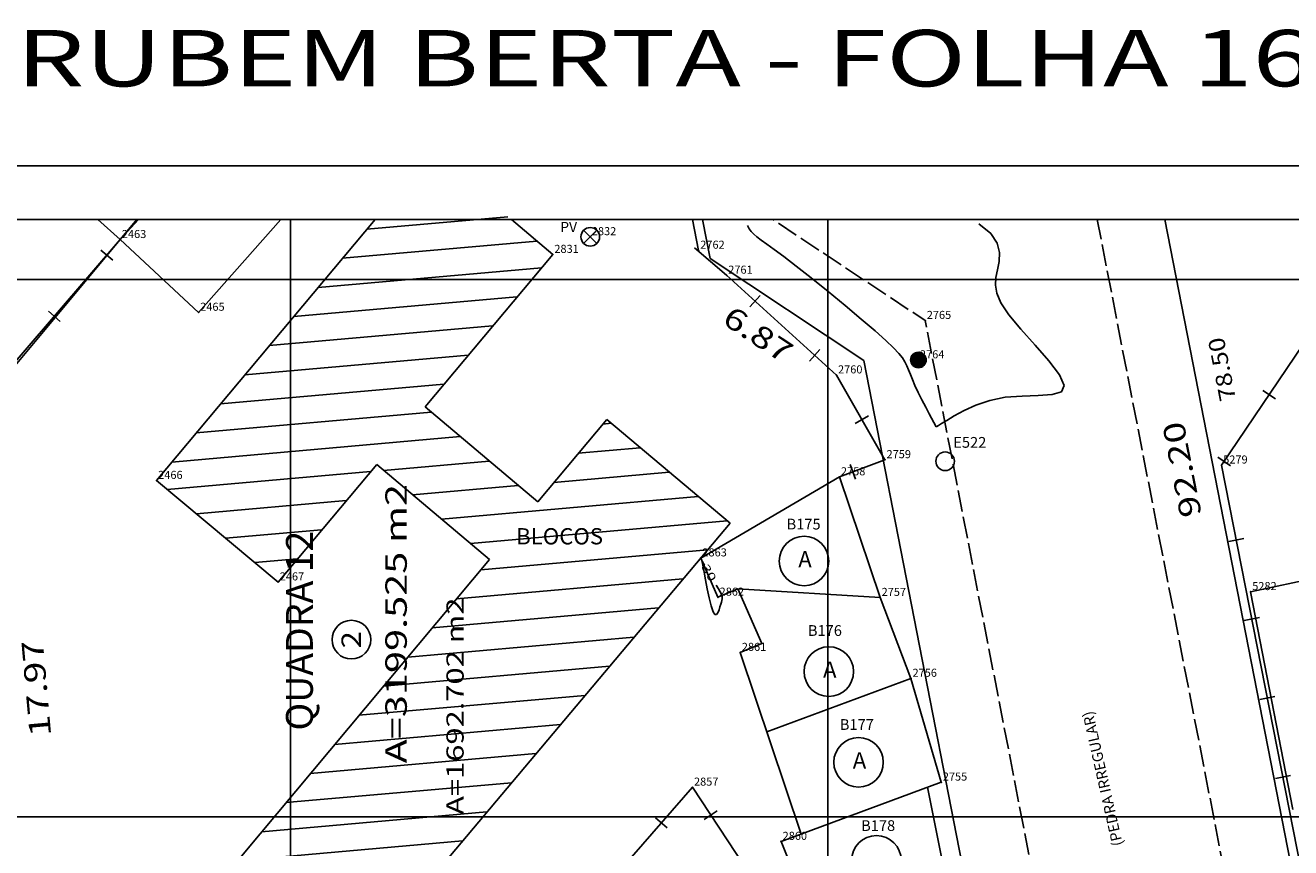
# Model space of a CAD drawing. Extents: x 189957 to 190125, y 1677565 to 1677689.
# Drawn here: x 189990 to 190037, y 1677659 to 1677689 of the extents above; entities that cross this region are included whole.
import ezdxf
from ezdxf.enums import TextEntityAlignment as Align

# ---------------------------------------------------------------- set-up
doc = ezdxf.new("R2010")
doc.units = 0
doc.header["$MEASUREMENT"] = 0
for name, pattern in [('HIDDEN', [0.375, 0.25, -0.125]), ('LIN0', [0]), ('LIN1', [1, 0.8, -0.2])]:
    doc.linetypes.add(name, pattern=pattern)
doc.layers.get('0').update_dxf_attribs({"linetype": 'LIN0'})
for name, color, linetype in [('_PONTOS2', 7, 'LIN0'), ('_PONTOS3', 7, 'LIN0'), ('BLOCOS', 4, 'LIN0'), ('CERCAS', 2, 'LIN0'), ('CONSTRUCOES', 4, 'LIN0'), ('CONVENCOES', 7, 'LIN0'), ('CURVAS', 7, 'LIN0'), ('ESTACOES', 7, 'LIN0'), ('FOLHAS', 8, 'LIN0'), ('LOTES', 7, 'LIN0'), ('MEDIDAS', 7, 'LIN0'), ('MEIOFIO-EXIST', 7, 'LIN0'), ('QUADRAS', 7, 'LIN0'), ('RUAS', 1, 'LIN0'), ('SELO', 7, 'LIN0'), ('TEXTOS', 6, 'LIN0')]:
    doc.layers.add(name, color=color, linetype=linetype)
doc.styles.add('ROMANC', font='ROMANC.shx', dxfattribs={"height": 2})
doc.styles.add('ROMAND', font='romand', dxfattribs={"height": 2})
doc.styles.add('ROMANS', font='ROMANS.shx', dxfattribs={"height": 0.4})

# ---------------------------------------------------------------- blocks, each defined once
blk = doc.blocks.new('SIMB5')
at = {"color": 0}
blk.add_point((0, 0), dxfattribs=at)
for tag in ['COTA', 'PONTO', 'DESC']:
    blk.add_attdef(tag, (0, 0), '', height=1)
blk = doc.blocks.new('FOL115', base_point=(189961.8954, 1677567.4314))
at = {"color": 0, "linetype": 'LIN0'}
for p, q in [((190087.6954, 1677682.2314), (189961.8954, 1677682.2314)), ((190000, 1677679), (190000, 1677681)), ((190020, 1677679), (190020, 1677681)), ((189999, 1677680), (190001, 1677680)), ((190019, 1677680), (190021, 1677680)), ((190000, 1677659), (190000, 1677661)), ((190020, 1677659), (190020, 1677661)), ((189999, 1677660), (190001, 1677660)), ((190019, 1677660), (190021, 1677660))]:
    blk.add_line(p, q, dxfattribs=at)
blk = doc.blocks.new('MURO')
at = {"layer": 'CERCAS'}
blk.add_line((0, -0.288), (0, 0.288), dxfattribs=at)
blk = doc.blocks.new('*H2')
at = {"color": 0, "linetype": 'LIN0'}
for p, q in [((182132.852173, 1669279.164825), (182132.750446, 1669278.512781)), ((182132.96202, 1669279.285061), (182132.820239, 1669278.376279)), ((182133.064818, 1669279.360112), (182132.899084, 1669278.297799)), ((182133.161038, 1669279.393005), (182132.977929, 1669278.219318)), ((182133.25447, 1669279.408025), (182133.056774, 1669278.140837)), ((182133.347902, 1669279.423044), (182133.13934, 1669278.086211)), ((182133.441334, 1669279.438064), (182133.226067, 1669278.058253)), ((182133.534766, 1669279.453084), (182133.312794, 1669278.030296)), ((182133.621493, 1669279.425127), (182133.403915, 1669278.030507)), ((182133.70822, 1669279.397169), (182133.495037, 1669278.030717)), ((182133.792376, 1669279.352729), (182133.58873, 1669278.047411)), ((182133.874231, 1669279.293547), (182133.684723, 1669278.078847)), ((182133.954061, 1669279.221379), (182133.784297, 1669278.133232)), ((182134.029112, 1669279.118582), (182133.892316, 1669278.241753)), ((182134.097114, 1669278.970599), (182134.000335, 1669278.350273)), ((182134.135174, 1669278.630704), (182134.135174, 1669278.630704))]:
    blk.add_line(p, q, dxfattribs=at)
at = {"color": 15, "linetype": 'LIN0', "flags": 128}
blk.add_lwpolyline([(182134.064546, 1669279.070047), (182133.931717, 1669279.251984), (182133.749167, 1669279.38397), (182133.534766, 1669279.453084), (182133.095423, 1669279.382456), (182132.913486, 1669279.249627), (182132.7815, 1669279.067077), (182132.712386, 1669278.852676), (182132.712907, 1669278.627411), (182132.783014, 1669278.413333), (182133.098393, 1669278.09941), (182133.312794, 1669278.030296), (182133.538059, 1669278.030817), (182133.752137, 1669278.100924), (182134.06606, 1669278.416303), (182134.135174, 1669278.630704), (182134.134653, 1669278.855969)], close=True, dxfattribs=at)
blk = doc.blocks.new('ESTACOES')
at = {"layer": 'ESTACOES', "linetype": 'LIN0'}
blk.add_line((0, 0), (0, 0), dxfattribs=at)
blk.add_circle((0, 0), 0.346, dxfattribs=at)
at = {"layer": 'ESTACOES', "style": 'ROMANS'}
blk.add_attdef('ESTACOES', (0.303, 0.503), '', height=0.4, dxfattribs=at)

msp = doc.modelspace()

# ---------------------------------------------------------------- linework, layer by layer
at = {"color": 0, "linetype": 'LIN0'}
for p, q in [((190002.845, 1677681.877, 59.492), (190008.089, 1677682.34, 59.492)), ((190001.936, 1677680.793, 59.492), (190009.168, 1677681.431, 59.492)), ((190001.028, 1677679.709, 59.492), (190009.339, 1677680.442, 59.492)), ((190000.12, 1677678.625, 59.492), (190008.43, 1677679.358, 59.492)), ((189999.212, 1677677.541, 59.492), (190007.521, 1677678.274, 59.492)), ((189998.304, 1677676.457, 59.492), (190006.612, 1677677.19, 59.492)), ((189997.395, 1677675.373, 59.492), (190005.704, 1677676.106, 59.492)), ((189996.487, 1677674.289, 59.492), (190005.243, 1677675.061, 59.492)), ((190011.621, 1677674.62, 59.492), (190011.941, 1677674.649, 59.492)), ((189995.579, 1677673.205, 59.492), (190006.322, 1677674.153, 59.492)), ((190010.714, 1677673.536, 59.492), (190013.02, 1677673.74, 59.492)), ((190003.467, 1677672.897, 59.492), (190007.4, 1677673.244, 59.492)), ((189995.412, 1677672.186, 59.492), (190002.977, 1677672.854, 59.492)), ((190009.807, 1677672.452, 59.492), (190014.099, 1677672.831, 59.492)), ((190004.545, 1677671.988, 59.492), (190008.479, 1677672.335, 59.492)), ((189996.499, 1677671.278, 59.492), (190002.068, 1677671.77, 59.492)), ((190005.624, 1677671.079, 59.492), (190015.177, 1677671.922, 59.492)), ((190006.702, 1677670.171, 59.492), (190016.256, 1677671.014, 59.492)), ((189997.586, 1677670.37, 59.492), (190001.16, 1677670.685, 59.492)), ((189998.673, 1677669.462, 59.492), (190000.251, 1677669.601, 59.492)), ((190007.085, 1677669.201, 59.492), (190015.523, 1677669.945, 59.492)), ((190006.178, 1677668.117, 59.492), (190014.61, 1677668.861, 59.492)), ((190005.271, 1677667.033, 59.492), (190013.698, 1677667.776, 59.492)), ((190004.363, 1677665.949, 59.492), (190012.785, 1677666.692, 59.492)), ((190003.456, 1677664.865, 59.492), (190011.873, 1677665.608, 59.492)), ((190002.549, 1677663.781, 59.492), (190010.961, 1677664.523, 59.492)), ((190001.642, 1677662.697, 59.492), (190010.048, 1677663.439, 59.492)), ((190000.734, 1677661.613, 59.492), (190009.136, 1677662.354, 59.492)), ((189999.827, 1677660.529, 59.492), (190008.223, 1677661.27, 59.492)), ((189998.92, 1677659.445, 59.492), (190007.311, 1677660.186, 59.492)), ((189998.013, 1677658.361, 59.492), (190006.399, 1677659.101, 59.492))]:
    msp.add_line(p, q, dxfattribs=at)
at = {"layer": 'BLOCOS'}
for p, q in [((190003.153, 1677682.231), (189995.017, 1677672.52)), ((190009.763, 1677680.934), (190008.222, 1677682.231)), ((190005.008, 1677675.263), (190009.763, 1677680.934)), ((190009.209, 1677671.724), (190005.008, 1677675.263)), ((190009.209, 1677671.724), (190011.776, 1677674.791)), ((190016.361, 1677670.928), (190011.776, 1677674.791)), ((189999.541, 1677668.741), (190003.21, 1677673.117)), ((190007.412, 1677669.577), (190003.21, 1677673.117)), ((189995.017, 1677672.52), (189999.541, 1677668.741)), ((190004.634, 1677656.99), (190016.361, 1677670.928)), ((189994.626, 1677654.301), (190007.412, 1677669.577))]:
    msp.add_line(p, q, dxfattribs=at)
at = {"layer": 'CERCAS'}
for points in [[(190014.959, 1677682.231), (190015.194, 1677681.088)], [(190039.246, 1677649.753), (190034.658, 1677673.092), (190040.728, 1677682.092), (190041.923, 1677681.554)], [(189967.882, 1677674.204), (189979.355, 1677664.837), (189993.664, 1677681.487)], [(190020.43, 1677672.654), (190022.127, 1677673.291), (190020.321, 1677676.447), (190016.235, 1677680.159), (190015.038, 1677681.177)], [(190012.579, 1677657.93), (190012.355, 1677658.118), (190014.961, 1677661.101), (190017.575, 1677657.144), (190018.226, 1677654.012), (190017.143, 1677649.322), (190014.932, 1677646.722), (190012.579, 1677648.699)]]:
    msp.add_lwpolyline(points, dxfattribs=at)
at = {"layer": 'CONSTRUCOES'}
for p, q in [((189993.664, 1677681.487), (189992.825, 1677682.231)), ((189993.664, 1677681.487), (189994.341, 1677682.231)), ((189996.581, 1677678.779), (189999.638, 1677682.231)), ((189993.664, 1677681.487), (189996.581, 1677678.779)), ((190020.43, 1677672.654), (190015.273, 1677669.635)), ((190020.43, 1677672.654), (190021.944, 1677668.164)), ((190015.273, 1677669.635), (190015.913, 1677668.173)), ((190041.492, 1677669.61), (190035.739, 1677668.381)), ((190015.913, 1677668.173), (190016.646, 1677668.494)), ((190016.646, 1677668.494), (190017.539, 1677666.452)), ((190016.646, 1677668.494), (190021.944, 1677668.164)), ((190035.739, 1677668.381), (190037.307, 1677660.274)), ((190021.944, 1677668.164), (190023.094, 1677665.154)), ((190017.539, 1677666.452), (190016.74, 1677666.118)), ((190019.009, 1677659.36), (190016.74, 1677666.118)), ((190023.094, 1677665.154), (190017.73, 1677663.17)), ((190023.094, 1677665.154), (190024.222, 1677661.289)), ((190018.259, 1677659.083), (190024.222, 1677661.289)), ((190023.715, 1677661.102), (190024.335, 1677658.005)), ((190018.259, 1677659.083), (190019.494, 1677656.064))]:
    msp.add_line(p, q, dxfattribs=at)
at = {"layer": 'CONVENCOES', "color": 6}
for p, q in [((190010.913, 1677681.347), (190011.402, 1677681.836)), ((190010.913, 1677681.836), (190011.402, 1677681.347))]:
    msp.add_line(p, q, dxfattribs=at)
at = {"layer": 'CONVENCOES', "color": 6, "linetype": 'LIN0'}
msp.add_circle((190011.158, 1677681.592), 0.346, dxfattribs=at)
at = {"layer": 'CONVENCOES', "color": 7, "linetype": 'LIN0'}
msp.add_circle((190023.372, 1677677.008), 0.288, dxfattribs=at)
at = {"layer": 'CURVAS', "color": 32, "linetype": 'LIN0'}
for p, q in [((190017.077, 1677681.891, 29), (190017.017, 1677682.007, 29)), ((190017.077, 1677681.891, 29), (190017.017, 1677682.007, 29)), ((190017.149, 1677681.788, 29), (190017.077, 1677681.891, 29)), ((190017.149, 1677681.788, 29), (190017.077, 1677681.891, 29)), ((190025.625, 1677682.069, 29), (190026.065, 1677681.712, 29)), ((190025.625, 1677682.069, 29), (190026.065, 1677681.712, 29)), ((190017.242, 1677681.689, 29), (190017.149, 1677681.788, 29)), ((190017.242, 1677681.689, 29), (190017.149, 1677681.788, 29)), ((190017.363, 1677681.586, 29), (190017.242, 1677681.689, 29)), ((190017.363, 1677681.586, 29), (190017.242, 1677681.689, 29)), ((190017.521, 1677681.467, 29), (190017.363, 1677681.586, 29)), ((190017.521, 1677681.467, 29), (190017.363, 1677681.586, 29)), ((190017.731, 1677681.318, 29), (190017.521, 1677681.467, 29)), ((190017.731, 1677681.318, 29), (190017.521, 1677681.467, 29)), ((190026.065, 1677681.712, 29), (190026.304, 1677681.355, 29)), ((190026.065, 1677681.712, 29), (190026.304, 1677681.355, 29)), ((190018.008, 1677681.12, 29), (190017.731, 1677681.318, 29)), ((190018.008, 1677681.12, 29), (190017.731, 1677681.318, 29)), ((190018.368, 1677680.855, 29), (190018.008, 1677681.12, 29)), ((190018.368, 1677680.855, 29), (190018.008, 1677681.12, 29)), ((190026.304, 1677681.355, 29), (190026.392, 1677681.007, 29)), ((190026.304, 1677681.355, 29), (190026.392, 1677681.007, 29)), ((190026.392, 1677681.007, 29), (190026.38, 1677680.674, 29)), ((190026.392, 1677681.007, 29), (190026.38, 1677680.674, 29)), ((190018.825, 1677680.505, 29), (190018.368, 1677680.855, 29)), ((190018.825, 1677680.505, 29), (190018.368, 1677680.855, 29)), ((190019.385, 1677680.064, 29), (190018.825, 1677680.505, 29)), ((190019.385, 1677680.064, 29), (190018.825, 1677680.505, 29)), ((190026.38, 1677680.674, 29), (190026.319, 1677680.364, 29)), ((190026.38, 1677680.674, 29), (190026.319, 1677680.364, 29)), ((190020.008, 1677679.561, 29), (190019.385, 1677680.064, 29)), ((190020.008, 1677679.561, 29), (190019.385, 1677680.064, 29)), ((190026.259, 1677680.079, 29), (190026.237, 1677679.797, 29)), ((190026.259, 1677680.079, 29), (190026.237, 1677679.797, 29)), ((190026.319, 1677680.364, 29), (190026.259, 1677680.079, 29)), ((190026.319, 1677680.364, 29), (190026.259, 1677680.079, 29)), ((190020.645, 1677679.037, 29), (190020.008, 1677679.561, 29)), ((190020.645, 1677679.037, 29), (190020.008, 1677679.561, 29)), ((190026.237, 1677679.797, 29), (190026.286, 1677679.49, 29)), ((190026.237, 1677679.797, 29), (190026.286, 1677679.49, 29)), ((190026.286, 1677679.49, 29), (190026.442, 1677679.13, 29)), ((190026.286, 1677679.49, 29), (190026.442, 1677679.13, 29)), ((190021.248, 1677678.532, 29), (190020.645, 1677679.037, 29)), ((190021.248, 1677678.532, 29), (190020.645, 1677679.037, 29)), ((190026.442, 1677679.13, 29), (190026.74, 1677678.688, 29)), ((190026.442, 1677679.13, 29), (190026.74, 1677678.688, 29)), ((190026.74, 1677678.688, 29), (190027.191, 1677678.151, 29)), ((190026.74, 1677678.688, 29), (190027.191, 1677678.151, 29)), ((190021.765, 1677678.088, 29), (190021.248, 1677678.532, 29)), ((190021.765, 1677678.088, 29), (190021.248, 1677678.532, 29)), ((190022.161, 1677677.735, 29), (190021.765, 1677678.088, 29)), ((190022.161, 1677677.735, 29), (190021.765, 1677678.088, 29)), ((190027.191, 1677678.151, 29), (190027.721, 1677677.562, 29)), ((190027.191, 1677678.151, 29), (190027.721, 1677677.562, 29)), ((190022.447, 1677677.463, 29), (190022.161, 1677677.735, 29)), ((190022.447, 1677677.463, 29), (190022.161, 1677677.735, 29)), ((190022.645, 1677677.252, 29), (190022.447, 1677677.463, 29)), ((190022.645, 1677677.252, 29), (190022.447, 1677677.463, 29)), ((190022.778, 1677677.082, 29), (190022.645, 1677677.252, 29)), ((190022.778, 1677677.082, 29), (190022.645, 1677677.252, 29)), ((190027.721, 1677677.562, 29), (190028.231, 1677676.979, 29)), ((190027.721, 1677677.562, 29), (190028.231, 1677676.979, 29)), ((190022.871, 1677676.934, 29), (190022.778, 1677677.082, 29)), ((190022.871, 1677676.934, 29), (190022.778, 1677677.082, 29)), ((190022.944, 1677676.789, 29), (190022.871, 1677676.934, 29)), ((190022.944, 1677676.789, 29), (190022.871, 1677676.934, 29)), ((190023.008, 1677676.637, 29), (190022.944, 1677676.789, 29)), ((190023.008, 1677676.637, 29), (190022.944, 1677676.789, 29)), ((190028.231, 1677676.979, 29), (190028.623, 1677676.46, 29)), ((190028.231, 1677676.979, 29), (190028.623, 1677676.46, 29)), ((190023.073, 1677676.47, 29), (190023.008, 1677676.637, 29)), ((190023.073, 1677676.47, 29), (190023.008, 1677676.637, 29)), ((190023.149, 1677676.279, 29), (190023.073, 1677676.47, 29)), ((190023.149, 1677676.279, 29), (190023.073, 1677676.47, 29)), ((190023.245, 1677676.056, 29), (190023.149, 1677676.279, 29)), ((190023.245, 1677676.056, 29), (190023.149, 1677676.279, 29)), ((190028.623, 1677676.46, 29), (190028.8, 1677676.063, 29)), ((190028.623, 1677676.46, 29), (190028.8, 1677676.063, 29)), ((190023.366, 1677675.798, 29), (190023.245, 1677676.056, 29)), ((190023.366, 1677675.798, 29), (190023.245, 1677676.056, 29)), ((190023.504, 1677675.522, 29), (190023.366, 1677675.798, 29)), ((190023.504, 1677675.522, 29), (190023.366, 1677675.798, 29)), ((190028.346, 1677675.716, 29), (190027.834, 1677675.68, 29)), ((190028.346, 1677675.716, 29), (190027.834, 1677675.68, 29)), ((190028.693, 1677675.826, 29), (190028.346, 1677675.716, 29)), ((190028.693, 1677675.826, 29), (190028.346, 1677675.716, 29)), ((190028.8, 1677676.063, 29), (190028.693, 1677675.826, 29)), ((190028.8, 1677676.063, 29), (190028.693, 1677675.826, 29)), ((190023.645, 1677675.249, 29), (190023.504, 1677675.522, 29)), ((190023.645, 1677675.249, 29), (190023.504, 1677675.522, 29)), ((190023.775, 1677675, 29), (190023.645, 1677675.249, 29)), ((190023.775, 1677675, 29), (190023.645, 1677675.249, 29)), ((190025.515, 1677675.326, 29), (190025.071, 1677675.125, 29)), ((190025.515, 1677675.326, 29), (190025.071, 1677675.125, 29)), ((190026.03, 1677675.5, 29), (190025.515, 1677675.326, 29)), ((190026.03, 1677675.5, 29), (190025.515, 1677675.326, 29)), ((190026.608, 1677675.617, 29), (190026.03, 1677675.5, 29)), ((190026.608, 1677675.617, 29), (190026.03, 1677675.5, 29)), ((190027.23, 1677675.664, 29), (190026.608, 1677675.617, 29)), ((190027.23, 1677675.664, 29), (190026.608, 1677675.617, 29)), ((190027.834, 1677675.68, 29), (190027.23, 1677675.664, 29)), ((190027.834, 1677675.68, 29), (190027.23, 1677675.664, 29)), ((190024.035, 1677674.513, 29), (190023.775, 1677675, 29)), ((190024.035, 1677674.513, 29), (190023.775, 1677675, 29)), ((190024.705, 1677674.926, 29), (190024.425, 1677674.756, 29)), ((190024.705, 1677674.926, 29), (190024.425, 1677674.756, 29)), ((190025.071, 1677675.125, 29), (190024.705, 1677674.926, 29)), ((190025.071, 1677675.125, 29), (190024.705, 1677674.926, 29)), ((190024.038, 1677674.515, 29), (190024.035, 1677674.513, 29)), ((190024.038, 1677674.515, 29), (190024.035, 1677674.513, 29)), ((190024.035, 1677674.513, 29), (190024.035, 1677674.513, 29)), ((190024.035, 1677674.513, 29), (190024.035, 1677674.513, 29)), ((190024.06, 1677674.529, 29), (190024.038, 1677674.515, 29)), ((190024.06, 1677674.529, 29), (190024.038, 1677674.515, 29)), ((190024.119, 1677674.566, 29), (190024.06, 1677674.529, 29)), ((190024.119, 1677674.566, 29), (190024.06, 1677674.529, 29)), ((190024.235, 1677674.638, 29), (190024.119, 1677674.566, 29)), ((190024.235, 1677674.638, 29), (190024.119, 1677674.566, 29)), ((190024.425, 1677674.756, 29), (190024.235, 1677674.638, 29)), ((190024.425, 1677674.756, 29), (190024.235, 1677674.638, 29))]:
    msp.add_line(p, q, dxfattribs=at)
at = {"layer": 'CURVAS', "color": 130, "linetype": 'LIN0'}
for p, q in [((190015.325, 1677669.515, 30), (190015.324, 1677669.518, 30)), ((190015.324, 1677669.518, 30), (190015.324, 1677669.518, 30)), ((190015.324, 1677669.518, 30), (190015.409, 1677669.375, 30)), ((190015.325, 1677669.515, 30), (190015.324, 1677669.518, 30)), ((190015.324, 1677669.518, 30), (190015.324, 1677669.518, 30)), ((190015.324, 1677669.518, 30), (190015.409, 1677669.375, 30)), ((190015.329, 1677669.492, 30), (190015.325, 1677669.515, 30)), ((190015.329, 1677669.492, 30), (190015.325, 1677669.515, 30)), ((190015.34, 1677669.431, 30), (190015.329, 1677669.492, 30)), ((190015.34, 1677669.431, 30), (190015.329, 1677669.492, 30)), ((190015.362, 1677669.311, 30), (190015.34, 1677669.431, 30)), ((190015.362, 1677669.311, 30), (190015.34, 1677669.431, 30)), ((190015.398, 1677669.113, 30), (190015.362, 1677669.311, 30)), ((190015.398, 1677669.113, 30), (190015.362, 1677669.311, 30)), ((190015.45, 1677668.829, 30), (190015.398, 1677669.113, 30)), ((190015.45, 1677668.829, 30), (190015.398, 1677669.113, 30)), ((190015.515, 1677668.494, 30), (190015.45, 1677668.829, 30)), ((190015.515, 1677668.494, 30), (190015.45, 1677668.829, 30)), ((190015.587, 1677668.152, 30), (190015.515, 1677668.494, 30)), ((190015.587, 1677668.152, 30), (190015.515, 1677668.494, 30)), ((190015.85, 1677668.63, 30), (190015.935, 1677668.487, 30)), ((190015.85, 1677668.63, 30), (190015.935, 1677668.487, 30)), ((190015.935, 1677668.487, 30), (190015.999, 1677668.373, 30)), ((190015.935, 1677668.487, 30), (190015.999, 1677668.373, 30)), ((190015.999, 1677668.373, 30), (190016.041, 1677668.292, 30)), ((190015.999, 1677668.373, 30), (190016.041, 1677668.292, 30)), ((190016.041, 1677668.292, 30), (190016.064, 1677668.234, 30)), ((190016.041, 1677668.292, 30), (190016.064, 1677668.234, 30)), ((190016.064, 1677668.234, 30), (190016.074, 1677668.191, 30)), ((190016.064, 1677668.234, 30), (190016.074, 1677668.191, 30)), ((190016.074, 1677668.191, 30), (190016.074, 1677668.153, 30)), ((190016.074, 1677668.191, 30), (190016.074, 1677668.153, 30)), ((190015.662, 1677667.849, 30), (190015.587, 1677668.152, 30)), ((190015.662, 1677667.849, 30), (190015.587, 1677668.152, 30)), ((190015.734, 1677667.631, 30), (190015.662, 1677667.849, 30)), ((190015.734, 1677667.631, 30), (190015.662, 1677667.849, 30)), ((190015.952, 1677667.704, 30), (190015.909, 1677667.598, 30)), ((190015.952, 1677667.704, 30), (190015.909, 1677667.598, 30)), ((190015.988, 1677667.819, 30), (190015.952, 1677667.704, 30)), ((190015.988, 1677667.819, 30), (190015.952, 1677667.704, 30)), ((190016.018, 1677667.917, 30), (190015.988, 1677667.819, 30)), ((190016.018, 1677667.917, 30), (190015.988, 1677667.819, 30)), ((190016.041, 1677667.996, 30), (190016.018, 1677667.917, 30)), ((190016.041, 1677667.996, 30), (190016.018, 1677667.917, 30)), ((190016.057, 1677668.059, 30), (190016.041, 1677667.996, 30)), ((190016.057, 1677668.059, 30), (190016.041, 1677667.996, 30)), ((190016.068, 1677668.11, 30), (190016.057, 1677668.059, 30)), ((190016.068, 1677668.11, 30), (190016.057, 1677668.059, 30)), ((190016.074, 1677668.153, 30), (190016.068, 1677668.11, 30)), ((190016.074, 1677668.153, 30), (190016.068, 1677668.11, 30)), ((190015.8, 1677667.531, 30), (190015.734, 1677667.631, 30)), ((190015.8, 1677667.531, 30), (190015.734, 1677667.631, 30)), ((190015.858, 1677667.53, 30), (190015.8, 1677667.531, 30)), ((190015.858, 1677667.53, 30), (190015.8, 1677667.531, 30)), ((190015.909, 1677667.598, 30), (190015.858, 1677667.53, 30)), ((190015.909, 1677667.598, 30), (190015.858, 1677667.53, 30))]:
    msp.add_line(p, q, dxfattribs=at)
at = {"layer": 'FOLHAS'}
for p, q in [((190000, 1677682.231), (190000, 1677567.431)), ((190020, 1677682.231), (190020, 1677567.431)), ((189961.895, 1677680), (190087.695, 1677680)), ((189961.895, 1677660), (190087.695, 1677660))]:
    msp.add_line(p, q, dxfattribs=at)
at = {"layer": 'LOTES', "color": 40, "linetype": 'LIN0'}
msp.add_line((189994.279, 1677682.231), (189987.21, 1677673.763), dxfattribs=at)
msp.add_circle((190002.268, 1677666.597), 0.72, dxfattribs=at)
at = {"layer": 'MEIOFIO-EXIST', "color": 42, "linetype": 'LIN1'}
msp.add_line((190039.928, 1677631.441), (190030.029, 1677682.231), dxfattribs=at)
at = {"layer": 'MEIOFIO-EXIST', "color": 42, "linetype": 'LIN1', "flags": 128}
msp.add_lwpolyline([(190033.009, 1677630.131), (190023.625, 1677678.475), (190017.954, 1677682.231)], dxfattribs=at)
at = {"layer": 'QUADRAS', "color": 60, "linetype": 'LIN0'}
for p, q in [((190015.333, 1677682.231), (190015.616, 1677680.781)), ((190038.802, 1677650.169), (190032.549, 1677682.231)), ((190015.616, 1677680.781), (190021.346, 1677676.986)), ((190021.346, 1677676.986), (190030.904, 1677627.972))]:
    msp.add_line(p, q, dxfattribs=at)
at = {"layer": 'RUAS', "linetype": 'HIDDEN'}
msp.add_lwpolyline([(190030.029, 1677682.231), (190030.029, 1677682.231, 0.000191)], format="xyb", dxfattribs=at)
at = {"layer": 'SELO', "color": 1, "linetype": 'LIN0'}
msp.add_line((190124.695, 1677684.231), (189956.895, 1677684.231), dxfattribs=at)
at = {"layer": 'SELO', "color": 11, "linetype": 'LIN0'}
msp.add_line((190122.695, 1677682.231), (189961.895, 1677682.231), dxfattribs=at)
at = {"layer": 'TEXTOS', "linetype": 'LIN0'}
for centre in [(190019.117, 1677669.522), (190020.039, 1677665.408), (190021.145, 1677662.03), (190021.812, 1677658.381)]:
    msp.add_circle(centre, 0.922, dxfattribs=at)

# ---------------------------------------------------------------- block references
at = {"layer": '_PONTOS2', "color": 3}
ref = msp.add_blockref('SIMB5', (189993.664, 1677681.487), dxfattribs=at)
ref.add_attrib('PONTO', '2463', (189993.724, 1677681.546), dxfattribs={"color": 1, "height": 0.3, "style": 'ROMANS'})
ref = msp.add_blockref('SIMB5', (190011.158, 1677681.592), dxfattribs=at)
ref.add_attrib('PONTO', '2832', (190011.218, 1677681.652), dxfattribs={"color": 1, "height": 0.3, "style": 'ROMANS'})
ref = msp.add_blockref('SIMB5', (190015.194, 1677681.088), dxfattribs=at)
ref.add_attrib('PONTO', '2762', (190015.254, 1677681.148), dxfattribs={"color": 1, "height": 0.3, "style": 'ROMANS'})
ref = msp.add_blockref('SIMB5', (190009.763, 1677680.934), dxfattribs=at)
ref.add_attrib('PONTO', '2831', (190009.823, 1677680.994), dxfattribs={"color": 1, "height": 0.3, "style": 'ROMANS'})
ref = msp.add_blockref('SIMB5', (190016.235, 1677680.159), dxfattribs=at)
ref.add_attrib('PONTO', '2761', (190016.295, 1677680.219), dxfattribs={"color": 1, "height": 0.3, "style": 'ROMANS'})
ref = msp.add_blockref('SIMB5', (189996.581, 1677678.779), dxfattribs=at)
ref.add_attrib('PONTO', '2465', (189996.641, 1677678.839), dxfattribs={"color": 1, "height": 0.3, "style": 'ROMANS'})
ref = msp.add_blockref('SIMB5', (190023.625, 1677678.475), dxfattribs=at)
ref.add_attrib('PONTO', '2765', (190023.685, 1677678.535), dxfattribs={"color": 1, "height": 0.3, "style": 'ROMANS'})
ref = msp.add_blockref('SIMB5', (190023.372, 1677677.008), dxfattribs=at)
ref.add_attrib('PONTO', '2764', (190023.432, 1677677.068), dxfattribs={"color": 1, "height": 0.3, "style": 'ROMANS'})
ref = msp.add_blockref('SIMB5', (190020.321, 1677676.447), dxfattribs=at)
ref.add_attrib('PONTO', '2760', (190020.381, 1677676.507), dxfattribs={"color": 1, "height": 0.3, "style": 'ROMANS'})
ref = msp.add_blockref('SIMB5', (190022.127, 1677673.291), dxfattribs=at)
ref.add_attrib('PONTO', '2759', (190022.187, 1677673.351), dxfattribs={"color": 1, "height": 0.3, "style": 'ROMANS'})
ref = msp.add_blockref('SIMB5', (189995.017, 1677672.52), dxfattribs=at)
ref.add_attrib('PONTO', '2466', (189995.077, 1677672.58), dxfattribs={"color": 1, "height": 0.3, "style": 'ROMANS'})
ref = msp.add_blockref('SIMB5', (190020.43, 1677672.654), dxfattribs=at)
ref.add_attrib('PONTO', '2758', (190020.49, 1677672.714), dxfattribs={"color": 1, "height": 0.3, "style": 'ROMANS'})
ref = msp.add_blockref('SIMB5', (190015.273, 1677669.635), dxfattribs=at)
ref.add_attrib('PONTO', '2863', (190015.333, 1677669.695), dxfattribs={"color": 1, "height": 0.3, "style": 'ROMANS'})
ref = msp.add_blockref('SIMB5', (189999.541, 1677668.741), dxfattribs=at)
ref.add_attrib('PONTO', '2467', (189999.601, 1677668.801), dxfattribs={"color": 1, "height": 0.3, "style": 'ROMANS'})
ref = msp.add_blockref('SIMB5', (190015.913, 1677668.173), dxfattribs=at)
ref.add_attrib('PONTO', '2862', (190015.973, 1677668.233), dxfattribs={"color": 1, "height": 0.3, "style": 'ROMANS'})
ref = msp.add_blockref('SIMB5', (190021.944, 1677668.164), dxfattribs=at)
ref.add_attrib('PONTO', '2757', (190022.004, 1677668.224), dxfattribs={"color": 1, "height": 0.3, "style": 'ROMANS'})
ref = msp.add_blockref('SIMB5', (190016.74, 1677666.118), dxfattribs=at)
ref.add_attrib('PONTO', '2861', (190016.8, 1677666.178), dxfattribs={"color": 1, "height": 0.3, "style": 'ROMANS'})
ref = msp.add_blockref('SIMB5', (190023.094, 1677665.154), dxfattribs=at)
ref.add_attrib('PONTO', '2756', (190023.154, 1677665.214), dxfattribs={"color": 1, "height": 0.3, "style": 'ROMANS'})
ref = msp.add_blockref('SIMB5', (190024.222, 1677661.289), dxfattribs=at)
ref.add_attrib('PONTO', '2755', (190024.282, 1677661.349), dxfattribs={"color": 1, "height": 0.3, "style": 'ROMANS'})
ref = msp.add_blockref('SIMB5', (190014.961, 1677661.101), dxfattribs=at)
ref.add_attrib('PONTO', '2857', (190015.021, 1677661.161), dxfattribs={"color": 1, "height": 0.3, "style": 'ROMANS'})
ref = msp.add_blockref('SIMB5', (190018.259, 1677659.083), dxfattribs=at)
ref.add_attrib('PONTO', '2860', (190018.319, 1677659.143), dxfattribs={"color": 1, "height": 0.3, "style": 'ROMANS'})
at = {"layer": '_PONTOS3', "color": 3}
ref = msp.add_blockref('SIMB5', (190034.658, 1677673.092), dxfattribs=at)
ref.add_attrib('PONTO', '5279', (190034.718, 1677673.152), dxfattribs={"color": 1, "height": 0.3, "style": 'ROMANS'})
ref = msp.add_blockref('SIMB5', (190035.739, 1677668.381), dxfattribs=at)
ref.add_attrib('PONTO', '5282', (190035.799, 1677668.441), dxfattribs={"color": 1, "height": 0.3, "style": 'ROMANS'})
at = {"layer": 'CERCAS'}
for p, rotation in [((189993.166, 1677680.907), 49.32411091713046), ((190017.293, 1677679.198), 137.7439064122186), ((189991.21, 1677678.632), 49.32411091713046), ((190019.513, 1677677.181), 137.7439064122186), ((190036.428, 1677675.716), 56.00208564429045), ((190021.269, 1677674.79), 119.7734131998953), ((190034.751, 1677673.229), 56.00208564429045), ((190020.936, 1677672.844), 20.57751262912716), ((190035.205, 1677670.311), 101.1222420049586), ((190035.783, 1677667.367), 101.1222420049586), ((190036.362, 1677664.424), 101.1222420049586), ((190036.941, 1677661.48), 101.1222420049586), ((190015.645, 1677660.066), 303.4518153933103), ((190013.803, 1677659.776), 48.86115837224963)]:
    msp.add_blockref('MURO', p, dxfattribs=dict(at, rotation=rotation))
at = {"layer": 'CONVENCOES', "color": 7, "xscale": 0.4, "yscale": 0.4, "zscale": 0.4}
msp.add_blockref('*H2', (117170.002, 1009965.511), dxfattribs=at)
at = {"layer": 'ESTACOES'}
msp.add_blockref('ESTACOES', (190024.368, 1677673.237), dxfattribs=at).add_auto_attribs({'ESTACOES': 'E522'})
at = {"layer": 'FOLHAS'}
msp.add_blockref('FOL115', (189961.895, 1677567.431), dxfattribs=at)

# ---------------------------------------------------------------- texts
at = {"layer": 'CONVENCOES', "color": 7, "style": 'ROMANS'}
msp.add_text('PV', height=0.378, dxfattribs=at).set_placement((190010.044, 1677681.767))
at = {"layer": 'CURVAS', "color": 130, "style": 'ROMANS', "width": 1.26126}
msp.add_text('30', height=0.3, rotation=300.6354, dxfattribs=at).set_placement((190015.28, 1677669.299), (190015.619, 1677668.725), align=Align.FIT)
msp.add_text('30', height=0.3, rotation=300.6354, dxfattribs=at).set_placement((190015.28, 1677669.299), (190015.619, 1677668.725), align=Align.FIT)
at = {"layer": 'FOLHAS', "color": 3, "style": 'ROMANS', "width": 1.024631}
msp.add_text('RUBEM BERTA - FOLHA 16/51 - ESCALA 1/200', height=2.1, dxfattribs=at).set_placement((189989.791, 1677687.191), (190072.991, 1677687.191), align=Align.FIT)
at = {"layer": 'LOTES', "color": 40}
for s, height, rotation, style, width, p, p2 in [('78.50', 0.6, 101.0353, 'ROMANS', 0.965517, (190035.193, 1677675.536), (190034.733, 1677677.891)), ('A=1692.702 m2', 0.64, 90, 'ROMANS', 1.013041, (190006.446, 1677660.075), (190006.446, 1677668.164)), ('2', 0.72, 90, 'ROMAND', 1.098039, (190002.62, 1677666.272), (190002.62, 1677666.912))]:
    msp.add_text(s, height=height, rotation=rotation, dxfattribs=dict(at, style=style, width=width)).set_placement(p, p2, align=Align.FIT)
at = {"layer": 'MEDIDAS', "color": 40, "style": 'ROMANS'}
for s, rotation, width, p, p2 in [('6.87', 326.4833, 1.097015, (190016.017, 1677678.398), (190018.352, 1677676.851)), ('92.20', 101.0353, 1.086207, (190033.921, 1677671.237), (190033.232, 1677674.77)), ('A=3199.525 m2', 90, 1.041985, (190004.331, 1677661.991), (190004.331, 1677672.391)), ('17.97', 95.0625, 1.086207, (189991.096, 1677663.023), (189990.779, 1677666.609))]:
    msp.add_text(s, height=0.8, rotation=rotation, dxfattribs=dict(at, width=width)).set_placement(p, p2, align=Align.FIT)
at = {"layer": 'QUADRAS', "color": 104, "style": 'ROMANC', "width": 0.844541}
msp.add_text('QUADRA 12', height=1, rotation=90, dxfattribs=at).set_placement((190000.833, 1677663.212), (190000.833, 1677670.652), align=Align.FIT)
at = {"layer": 'TEXTOS', "style": 'ROMANS'}
for s, p in [('B175', (190019.1, 1677670.697)), ('B176', (190019.893, 1677666.736)), ('B177', (190021.082, 1677663.237)), ('B178', (190021.875, 1677659.474))]:
    msp.add_text(s, height=0.4, dxfattribs=at).set_placement(p, align=Align.CENTER)
for s, height, p in [('BLOCOS', 0.6048, (190008.402, 1677670.142)), ('A', 0.605, (190018.901, 1677669.29)), ('A', 0.605, (190019.823, 1677665.176)), ('A', 0.605, (190020.929, 1677661.799))]:
    msp.add_text(s, height=height, dxfattribs=at).set_placement(p)
msp.add_text('(PEDRA IRREGULAR)', height=0.4, rotation=102.6872, dxfattribs=at).set_placement((190030.424, 1677661.463), align=Align.CENTER)

doc.saveas('drawing.dxf')
